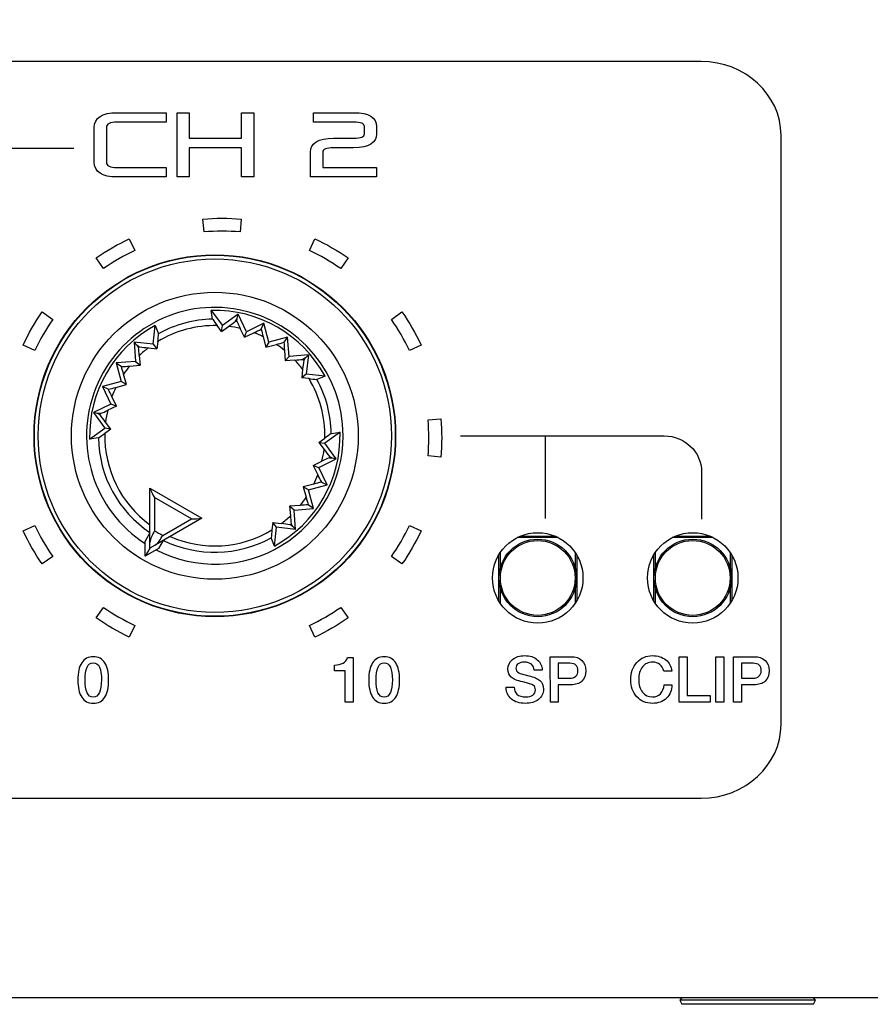
# Model space of a CAD drawing. Units: millimetres. Extents: x 5 to 821, y 20 to 574.
# Drawn here: x 153 to 186, y 452 to 490 of the extents above; entities that cross this region are included whole.
import ezdxf
from ezdxf.enums import TextEntityAlignment as Align

# ---------------------------------------------------------------- set-up
doc = ezdxf.new("R2010")
doc.units = ezdxf.units.MM
for name, color, linetype in [('00-3471-0100_FRO', 7, 'Continuous'), ('02-0093-0100_IND', 7, 'Continuous'), ('02-0190-0102_GUI', 7, 'Continuous'), ('02-0208-0100_ROT', 7, 'Continuous'), ('CARGOL_DIN965_M3', 7, 'Continuous'), ('Default', 7, 'Continuous'), ('Seri', 7, 'Continuous')]:
    doc.layers.add(name, color=color, linetype=linetype)
doc.styles.add('SEACAD_Solid_Edge_ISO', font='txt')
doc.styles.add('SEACAD_Solid_Edge_ISOI', font='seisoi.ttf')
doc.dimstyles.new('UNE', dxfattribs={"dimtxt": 7, "dimasz": 7, "dimexe": 3.5, "dimexo": 0, "dimgap": 1.75, "dimtad": 1, "dimdec": 0, "dimtxsty": 'SEACAD_Solid_Edge_ISO', "dimblk1": '_SE_FILLED', "dimblk2": '_SE_FILLED', "dimsah": 1, "dimcen": 3.5, "dimadec": 0, "dimazin": 0, "dimtfac": 0.7, "dimtdec": 3, "dimtmove": 0, "dimatfit": 3, "dimfxl": 1, "dimarcsym": 0})

# ---------------------------------------------------------------- blocks, each defined once
blk = doc.blocks.new('SE')
at = {"layer": '00-3471-0100_FRO', "color": 7, "linetype": 'Continuous'}
blk.add_line((547.205, 452.596), (68.605, 452.596), dxfattribs=at)
for centre in [(173.1, 468.842), (179.1, 468.842)]:
    blk.add_circle(centre, 1.75, dxfattribs=at)
at = {"layer": '02-0093-0100_IND', "color": 7, "linetype": 'Continuous'}
for p, q in [((158.088, 472.311), (158.088, 472.317)), ((158.088, 472.317), (160.103, 471.154)), ((158.088, 470.218), (158.088, 472.311)), ((160.098, 471.151), (158.285, 470.105)), ((160.103, 471.154), (160.098, 471.151)), ((158.088, 470.582), (157.907, 470.27)), ((157.907, 469.678), (157.907, 470.27)), ((158.088, 469.991), (158.088, 470.218)), ((158.285, 470.105), (158.088, 469.991)), ((158.6, 470.287), (158.42, 469.974)), ((158.088, 469.991), (157.907, 469.678)), ((158.42, 469.974), (157.907, 469.678)), ((158.088, 469.991), (158.088, 469.991)), ((158.088, 469.991), (158.088, 469.991))]:
    blk.add_line(p, q, dxfattribs=at)
at = {"layer": '02-0093-0100_IND', "color": 7}
for p, q in [((159.694, 471.128), (158.27, 471.95)), ((158.27, 471.95), (158.27, 470.668)), ((158.583, 470.487), (159.694, 471.128))]:
    blk.add_line(p, q, dxfattribs=at)
at = {"layer": '02-0093-0100_IND', "color": 7, "linetype": 'Continuous'}
for centre, start, end in [((159.89, 472.992), 200.6753, 212.728), ((159.785, 473.052), 267.272, 279.3247)]:
    blk.add_arc(centre, 1.927, start, end, dxfattribs=at)
at = {"layer": '02-0093-0100_IND', "color": 7}
blk.add_arc((161.095, 475.2), 5.341, 238.0574, 241.9426, dxfattribs=at)
at = {"layer": '02-0093-0100_IND', "color": 7, "linetype": 'Continuous'}
for points in [[(158.27, 470.668), (158.224, 470.587), (158.178, 470.507), (158.111, 470.357), (158.088, 470.286), (158.088, 470.218)], [(158.285, 470.105), (158.344, 470.138), (158.394, 470.194), (158.49, 470.327), (158.536, 470.406), (158.583, 470.487)]]:
    blk.add_open_spline(points, degree=3, knots=[0, 0, 0, 0, 0.5, 0.5, 1, 1, 1, 1], dxfattribs=at)
at = {"layer": '02-0190-0102_GUI', "color": 7}
for p, q in [((172.413, 470.452), (173.788, 470.452)), ((178.413, 470.452), (179.788, 470.452)), ((173.892, 470.403), (172.309, 470.403)), ((179.892, 470.403), (178.309, 470.403)), ((171.593, 467.953), (171.593, 469.732)), ((171.642, 469.81), (171.642, 469.195)), ((174.558, 469.195), (174.558, 469.81)), ((174.608, 469.732), (174.608, 467.953)), ((177.593, 467.953), (177.593, 469.732)), ((177.642, 469.81), (177.642, 469.195)), ((180.558, 469.195), (180.558, 469.81)), ((180.608, 469.732), (180.608, 467.953)), ((171.642, 468.49), (171.642, 467.875)), ((174.558, 467.875), (174.558, 468.49)), ((177.642, 468.49), (177.642, 467.875)), ((180.558, 467.875), (180.558, 468.49))]:
    blk.add_line(p, q, dxfattribs=at)
at = {"layer": '02-0190-0102_GUI', "color": 7, "linetype": 'Continuous'}
for centre in [(173.1, 468.842), (179.1, 468.842)]:
    blk.add_circle(centre, 1.5, dxfattribs=at)
at = {"layer": '02-0190-0102_GUI', "color": 7}
for centre in [(173.1, 468.842), (179.1, 468.842)]:
    blk.add_circle(centre, 1.448, dxfattribs=at)
at = {"layer": '02-0208-0100_ROT', "color": 7, "linetype": 'Continuous'}
for p, q in [((160.516, 478.852), (160.463, 479.19)), ((160.463, 479.19), (160.894, 478.601)), ((161.499, 479.044), (160.894, 478.601)), ((161.456, 478.771), (161.459, 478.885)), ((161.459, 478.885), (161.499, 479.044)), ((161.823, 478.367), (161.499, 479.044)), ((158.217, 477.884), (158.296, 478.609)), ((158.296, 478.609), (158.419, 478.29)), ((160.858, 478.373), (160.69, 478.604)), ((160.858, 478.373), (160.894, 478.601)), ((160.858, 478.373), (161.129, 478.572)), ((161.746, 478.15), (161.584, 478.49)), ((162.499, 478.691), (161.823, 478.367)), ((162.396, 478.467), (162.499, 478.691)), ((162.693, 477.967), (162.499, 478.691)), ((161.746, 478.15), (161.823, 478.367)), ((161.746, 478.15), (162.114, 478.327)), ((162.47, 478.173), (162.578, 477.767)), ((163.417, 478.161), (162.693, 477.967)), ((163.417, 478.161), (163.275, 477.96)), ((163.475, 477.413), (163.417, 478.161)), ((157.472, 477.965), (157.585, 477.847)), ((158.217, 477.884), (157.472, 477.965)), ((157.472, 477.965), (157.529, 477.217)), ((157.585, 477.847), (157.645, 477.75)), ((158.028, 477.741), (158.361, 477.704)), ((158.217, 477.884), (158.361, 477.704)), ((158.391, 477.988), (158.361, 477.704)), ((162.693, 477.967), (162.578, 477.767)), ((162.578, 477.767), (162.983, 477.877)), ((157.674, 477.442), (157.704, 477.067)), ((163.295, 477.646), (163.325, 477.238)), ((163.475, 477.413), (163.325, 477.238)), ((164.222, 477.471), (163.475, 477.413)), ((164.105, 477.357), (164.008, 477.298)), ((164.222, 477.471), (164.105, 477.357)), ((164.222, 477.471), (164.141, 476.726)), ((157.529, 477.217), (156.782, 477.159)), ((156.782, 477.159), (156.983, 477.017)), ((156.782, 477.159), (156.976, 476.435)), ((157.297, 477.037), (157.704, 477.067)), ((157.529, 477.217), (157.704, 477.067)), ((163.7, 477.268), (163.325, 477.238)), ((163.999, 476.915), (163.962, 476.581)), ((157.175, 476.32), (157.066, 476.725)), ((164.141, 476.726), (163.962, 476.581)), ((164.246, 476.551), (163.962, 476.581)), ((164.867, 476.647), (164.141, 476.726)), ((164.867, 476.647), (164.548, 476.524)), ((156.976, 476.435), (156.251, 476.241)), ((156.251, 476.241), (156.575, 475.565)), ((156.476, 476.138), (156.251, 476.241)), ((156.77, 476.212), (157.175, 476.32)), ((157.175, 476.32), (156.976, 476.435)), ((156.793, 475.488), (156.616, 475.856)), ((156.575, 475.565), (155.899, 475.241)), ((156.793, 475.488), (156.453, 475.326)), ((156.793, 475.488), (156.575, 475.565)), ((155.899, 475.241), (156.342, 474.636)), ((156.057, 475.201), (155.899, 475.241)), ((156.172, 475.198), (156.057, 475.201)), ((155.753, 474.205), (156.342, 474.636)), ((156.569, 474.6), (156.342, 474.636)), ((156.569, 474.6), (156.371, 474.871)), ((156.091, 474.258), (155.753, 474.205)), ((156.569, 474.6), (156.339, 474.433)), ((164.631, 474.084), (164.862, 474.252)), ((165.448, 474.48), (164.859, 474.049)), ((165.11, 474.427), (165.448, 474.48)), ((164.631, 474.084), (164.859, 474.049)), ((164.631, 474.084), (164.83, 473.814)), ((165.302, 473.444), (164.859, 474.049)), ((165.029, 473.487), (165.143, 473.484)), ((165.143, 473.484), (165.302, 473.444)), ((164.408, 473.197), (164.748, 473.358)), ((164.408, 473.197), (164.625, 473.12)), ((164.408, 473.197), (164.585, 472.829)), ((164.625, 473.12), (165.302, 473.444)), ((164.949, 472.444), (164.625, 473.12)), ((164.431, 472.473), (164.025, 472.365)), ((164.025, 472.365), (164.135, 471.96)), ((164.225, 472.25), (164.025, 472.365)), ((164.225, 472.25), (164.949, 472.444)), ((164.725, 472.547), (164.949, 472.444)), ((164.419, 471.525), (164.225, 472.25)), ((163.903, 471.648), (163.496, 471.618)), ((163.496, 471.618), (163.526, 471.243)), ((163.671, 471.468), (163.496, 471.618)), ((164.419, 471.525), (164.217, 471.668)), ((163.671, 471.468), (164.419, 471.525)), ((163.729, 470.72), (163.671, 471.468)), ((160.103, 471.154), (158.875, 470.445)), ((162.839, 470.981), (162.809, 470.697)), ((162.983, 470.801), (162.839, 470.981)), ((162.839, 470.981), (163.173, 470.944)), ((163.615, 470.837), (163.556, 470.935)), ((163.729, 470.72), (163.615, 470.837)), ((162.905, 470.076), (162.983, 470.801)), ((163.729, 470.72), (162.983, 470.801)), ((158.6, 470.287), (158.425, 469.984)), ((162.905, 470.076), (162.782, 470.395))]:
    blk.add_line(p, q, dxfattribs=at)
at = {"layer": '02-0208-0100_ROT', "color": 7}
for p, q in [((161.404, 478.781), (161.456, 478.771)), ((157.645, 477.75), (157.685, 477.784)), ((164.008, 477.298), (164.042, 477.258)), ((156.162, 475.146), (156.172, 475.198)), ((165.039, 473.539), (165.029, 473.487)), ((163.516, 470.901), (163.556, 470.935))]:
    blk.add_line(p, q, dxfattribs=at)
at = {"layer": '02-0208-0100_ROT', "color": 7, "linetype": 'Continuous'}
blk.add_circle((160.6, 474.342), 7, dxfattribs=at)
at = {"layer": '02-0208-0100_ROT', "color": 7}
for radius in [6.985, 6.839, 5.55]:
    blk.add_circle((160.6, 474.342), radius, dxfattribs=at)
for radius, start, end in [(4.966, 0, 237.1604), (4.51, 91.072, 118.928), (4.263, 88.788, 121.212), (4.263, 76.6516, 82.879), (4.263, 63.9813, 69.2025), (4.263, 127.121, 133.3484), (4.263, 50.7975, 56.0187), (4.263, 140.7975, 146.0187), (4.263, 37.121, 43.3484), (4.263, 358.788, 31.212), (4.51, 1.072, 28.928), (4.263, 153.9819, 159.2025), (4.263, 166.6518, 172.879), (4.51, 181.072, 236.1492), (4.263, 178.7883, 233.8828), (4.966, 242.8396, 0), (4.263, 346.6516, 352.879), (4.263, 333.9813, 339.2025), (4.263, 320.7978, 326.019), (4.263, 307.1213, 313.3484), (4.263, 246.1169, 301.212), (4.51, 243.8508, 298.928)]:
    blk.add_arc((160.6, 474.342), radius, start, end, dxfattribs=at)
at = {"layer": '02-0208-0100_ROT', "color": 7, "linetype": 'Continuous'}
for centre, radius, start, end in [((160.6, 474.342), 4.849, 28.3715, 91.6285), ((164.637, 481.565), 4.934, 213.3638, 216.8873), ((160.6, 474.342), 4.849, 118.3715, 181.6285), ((157.294, 483.92), 6.581, 305.639, 308.6477), ((166.207, 480.771), 5.155, 202.8273, 206.264), ((157.98, 487.02), 9.626, 295.4344, 297.3076), ((171.089, 480.51), 8.93, 193.227, 195.1732), ((153.493, 478.58), 4.934, 353.1127, 356.6362), ((152.531, 477.106), 5.155, 3.736, 7.1727), ((158.673, 484.282), 6.572, 261.3504, 264.3629), ((160.696, 486.516), 8.937, 284.8276, 286.7722), ((172.895, 478.412), 9.631, 182.6929, 184.5651), ((163.364, 482.412), 5.155, 273.736, 277.1727), ((156.531, 486.637), 9.631, 272.6929, 274.5651), ((148.427, 474.438), 8.937, 14.8276, 16.7722), ((170.54, 476.269), 6.572, 171.3504, 174.3629), ((164.838, 481.449), 4.934, 263.1127, 266.6362), ((154.433, 484.829), 8.928, 283.2268, 285.173), ((147.923, 471.722), 9.626, 25.4344, 27.3076), ((151.023, 471.036), 6.581, 35.639, 38.6477), ((154.172, 479.948), 5.154, 292.8271, 296.264), ((153.378, 478.378), 4.933, 303.3636, 306.8873), ((160.6, 474.342), 4.849, 298.3715, 1.6285), ((167.823, 470.306), 4.934, 123.3638, 126.8873), ((167.029, 468.736), 5.155, 112.8273, 116.264), ((170.178, 477.648), 6.581, 215.639, 218.6477), ((173.278, 476.963), 9.626, 205.4344, 207.3076), ((166.768, 463.854), 8.93, 103.227, 105.1732), ((172.775, 474.247), 8.938, 194.8275, 196.7722), ((164.67, 462.054), 9.625, 92.6924, 94.5655), ((168.658, 471.577), 5.142, 183.732, 187.1768), ((162.527, 464.404), 6.571, 81.3503, 84.3629), ((167.709, 470.105), 4.935, 173.1131, 176.6356)]:
    blk.add_arc(centre, radius, start, end, dxfattribs=at)
for centre, major_axis, ratio, start_param, end_param in [((163.152, 488.127), (-7.097, -16.617), 0.133106, 1.03135, 1.038927), ((151.338, 485.106), (14.679, -10.994), 0.130889, -1.035687, -1.028207), ((171.364, 483.605), (-10.994, -14.679), 0.130889, -1.035686, -1.028206), ((146.816, 476.894), (16.617, -7.097), 0.133106, 1.031351, 1.038928), ((174.385, 471.791), (-16.617, 7.097), 0.133106, 1.031351, 1.038928), ((169.863, 463.579), (-14.679, 10.994), 0.130889, -1.035687, -1.028207)]:
    blk.add_ellipse(centre, major_axis=major_axis, ratio=ratio, start_param=start_param, end_param=end_param, dxfattribs=at)
at = {"layer": 'CARGOL_DIN965_M3', "color": 7, "linetype": 'Continuous'}
for p, q in [((178.672, 452.596), (178.603, 452.508)), ((183.848, 452.508), (183.779, 452.596)), ((183.848, 452.508), (178.603, 452.508)), ((178.603, 452.508), (178.681, 452.346)), ((183.769, 452.346), (178.681, 452.346)), ((183.769, 452.346), (183.848, 452.508))]:
    blk.add_line(p, q, dxfattribs=at)
blk = doc.blocks.new('DMBLK12')
at = {"layer": 'Default', "linetype": 'Continuous'}
for points in [[(73.605, 520.821), (66.605, 519.655), (73.605, 518.488)], [(542.205, 520.821), (542.205, 518.488), (549.205, 519.655)]]:
    blk.add_hatch(color=7, dxfattribs=at).paths.add_polyline_path(points)
at = {"layer": 'Default', "color": 7, "linetype": 'Continuous'}
for p, q in [((66.605, 494.596), (66.605, 523.155)), ((549.205, 474.596), (549.205, 523.155)), ((66.605, 519.655), (549.205, 519.655))]:
    blk.add_line(p, q, dxfattribs=at)
at = {"layer": 'Default', "color": 7, "linetype": 'Continuous', "style": 'SEACAD_Solid_Edge_ISOI'}
blk.add_text('483', height=7, dxfattribs=at).set_placement((301.462, 528.405), align=Align.TOP_LEFT)
blk = doc.blocks.new('_SE_FILLED')
at = {"color": 0}
blk.add_line((0, 0), (-1, 0), dxfattribs=at)
blk.add_solid([(0, 0), (-1, -0.1665), (-1, 0.1665), (0, 0)], dxfattribs=at)

msp = doc.modelspace()

# ---------------------------------------------------------------- linework, layer by layer
at = {"layer": 'Seri', "color": 7, "linetype": 'Continuous'}
for points in [[(179.421, 488.82), (179.421, 488.82), (110.518, 488.82), (110.518, 488.82)], [(182.517, 485.97), (182.517, 487.538), (181.124, 488.82), (179.421, 488.82)], [(155.934, 486.267), (155.934, 486.648), (156.229, 486.839), (156.82, 486.839)], [(156.82, 486.839), (156.82, 486.839), (158.714, 486.839), (158.714, 486.839)], [(158.714, 486.839), (158.714, 486.839), (158.714, 486.472), (158.714, 486.472)], [(159.137, 484.355), (159.137, 484.355), (159.137, 486.839), (159.137, 486.839)], [(159.137, 486.839), (159.137, 486.839), (159.606, 486.839), (159.606, 486.839)], [(159.606, 486.839), (159.606, 486.839), (159.606, 485.851), (159.606, 485.851)], [(161.638, 485.851), (161.638, 485.851), (161.638, 486.839), (161.638, 486.839)], [(161.638, 486.839), (161.638, 486.839), (162.108, 486.839), (162.108, 486.839)], [(162.108, 486.839), (162.108, 486.839), (162.108, 484.355), (162.108, 484.355)], [(164.425, 486.472), (164.425, 486.472), (164.425, 486.839), (164.425, 486.839)], [(164.425, 486.839), (164.425, 486.839), (165.974, 486.839), (165.974, 486.839)], [(165.974, 486.839), (166.564, 486.839), (166.86, 486.66), (166.86, 486.302)], [(156.82, 486.472), (156.542, 486.472), (156.403, 486.403), (156.403, 486.267)], [(158.714, 486.472), (158.714, 486.472), (156.82, 486.472), (156.82, 486.472)], [(165.974, 486.472), (165.974, 486.472), (164.425, 486.472), (164.425, 486.472)], [(166.39, 486.302), (166.39, 486.415), (166.252, 486.472), (165.974, 486.472)], [(155.934, 484.926), (155.934, 484.926), (155.934, 486.267), (155.934, 486.267)], [(156.403, 486.267), (156.403, 486.267), (156.403, 484.926), (156.403, 484.926)], [(166.39, 486.02), (166.39, 486.02), (166.39, 486.302), (166.39, 486.302)], [(166.86, 486.302), (166.86, 486.302), (166.86, 486.02), (166.86, 486.02)], [(159.606, 485.851), (159.606, 485.851), (161.638, 485.851), (161.638, 485.851)], [(164.305, 485.315), (164.305, 485.672), (164.601, 485.851), (165.191, 485.851)], [(165.191, 485.851), (165.191, 485.851), (165.974, 485.851), (165.974, 485.851)], [(165.974, 485.851), (166.252, 485.851), (166.39, 485.907), (166.39, 486.02)], [(166.86, 486.02), (166.86, 485.663), (166.564, 485.484), (165.974, 485.484)], [(182.517, 463.17), (182.517, 463.17), (182.517, 485.97), (182.517, 485.97)], [(134.4, 485.465), (155.137, 485.465), (155.137, 485.465), (155.137, 485.465)], [(161.638, 485.484), (161.638, 485.484), (159.606, 485.484), (159.606, 485.484)], [(159.606, 485.484), (159.606, 485.484), (159.606, 484.355), (159.606, 484.355)], [(161.638, 484.355), (161.638, 484.355), (161.638, 485.484), (161.638, 485.484)], [(164.305, 484.355), (164.305, 484.355), (164.305, 485.315), (164.305, 485.315)], [(165.191, 485.484), (164.913, 485.484), (164.775, 485.427), (164.775, 485.315)], [(164.775, 485.315), (164.775, 485.315), (164.775, 484.722), (164.775, 484.722)], [(165.974, 485.484), (165.974, 485.484), (165.191, 485.484), (165.191, 485.484)], [(156.82, 484.355), (156.229, 484.355), (155.934, 484.545), (155.934, 484.926)], [(156.403, 484.926), (156.403, 484.79), (156.542, 484.722), (156.82, 484.722)], [(156.82, 484.722), (156.82, 484.722), (158.714, 484.722), (158.714, 484.722)], [(158.714, 484.722), (158.714, 484.722), (158.714, 484.355), (158.714, 484.355)], [(164.775, 484.722), (164.775, 484.722), (166.86, 484.722), (166.86, 484.722)], [(166.86, 484.722), (166.86, 484.722), (166.86, 484.355), (166.86, 484.355)], [(158.714, 484.355), (158.714, 484.355), (156.82, 484.355), (156.82, 484.355)], [(159.606, 484.355), (159.606, 484.355), (159.137, 484.355), (159.137, 484.355)], [(162.108, 484.355), (162.108, 484.355), (161.638, 484.355), (161.638, 484.355)], [(166.86, 484.355), (166.86, 484.355), (164.305, 484.355), (164.305, 484.355)], [(160.141, 482.724), (160.634, 482.767), (161.13, 482.767), (161.623, 482.724)], [(160.185, 482.226), (160.185, 482.226), (160.141, 482.724), (160.141, 482.724)], [(161.623, 482.724), (161.623, 482.724), (161.579, 482.226), (161.579, 482.226)], [(161.579, 482.226), (161.115, 482.266), (160.649, 482.266), (160.185, 482.226)], [(156.007, 481.219), (156.412, 481.503), (156.841, 481.751), (157.29, 481.96)], [(157.29, 481.96), (157.29, 481.96), (157.501, 481.507), (157.501, 481.507)], [(164.263, 481.507), (164.263, 481.507), (164.474, 481.96), (164.474, 481.96)], [(164.474, 481.96), (164.923, 481.751), (165.352, 481.503), (165.757, 481.219)], [(157.501, 481.507), (157.079, 481.31), (156.675, 481.077), (156.293, 480.81)], [(165.471, 480.81), (165.089, 481.077), (164.685, 481.31), (164.263, 481.507)], [(156.293, 480.81), (156.293, 480.81), (156.007, 481.219), (156.007, 481.219)], [(165.757, 481.219), (165.757, 481.219), (165.471, 480.81), (165.471, 480.81)], [(153.178, 477.849), (153.388, 478.297), (153.635, 478.726), (153.919, 479.132)], [(154.329, 478.845), (154.062, 478.463), (153.828, 478.059), (153.632, 477.637)], [(153.919, 479.132), (153.919, 479.132), (154.329, 478.845), (154.329, 478.845)], [(167.435, 478.845), (167.435, 478.845), (167.845, 479.132), (167.845, 479.132)], [(168.132, 477.637), (167.936, 478.059), (167.702, 478.463), (167.435, 478.845)], [(167.845, 479.132), (168.129, 478.726), (168.376, 478.297), (168.586, 477.849)], [(153.632, 477.637), (153.632, 477.637), (153.178, 477.849), (153.178, 477.849)], [(168.586, 477.849), (168.586, 477.849), (168.132, 477.637), (168.132, 477.637)], [(168.852, 474.954), (168.852, 474.954), (169.35, 474.997), (169.35, 474.997)], [(168.852, 473.559), (168.892, 474.023), (168.892, 474.49), (168.852, 474.954)], [(169.35, 474.997), (169.393, 474.504), (169.393, 474.008), (169.35, 473.515)], [(170.105, 474.337), (170.105, 474.337), (177.997, 474.337), (177.997, 474.337)], [(173.397, 471.143), (173.397, 472.633), (173.397, 473.647), (173.397, 474.337)], [(177.997, 474.337), (178.792, 474.337), (179.442, 473.714), (179.442, 472.953)], [(169.35, 473.515), (169.35, 473.515), (168.852, 473.559), (168.852, 473.559)], [(179.442, 472.953), (179.442, 472.953), (179.442, 471.119), (179.442, 471.119)], [(153.178, 470.664), (153.178, 470.664), (153.632, 470.875), (153.632, 470.875)], [(153.632, 470.875), (153.828, 470.453), (154.062, 470.049), (154.329, 469.668)], [(167.435, 469.668), (167.702, 470.049), (167.936, 470.453), (168.132, 470.875)], [(168.132, 470.875), (168.132, 470.875), (168.586, 470.664), (168.586, 470.664)], [(153.919, 469.381), (153.635, 469.786), (153.388, 470.216), (153.178, 470.664)], [(168.586, 470.664), (168.376, 470.216), (168.129, 469.786), (167.845, 469.381)], [(154.329, 469.668), (154.329, 469.668), (153.919, 469.381), (153.919, 469.381)], [(167.845, 469.381), (167.845, 469.381), (167.435, 469.668), (167.435, 469.668)], [(156.007, 467.294), (156.007, 467.294), (156.293, 467.703), (156.293, 467.703)], [(156.293, 467.703), (156.675, 467.436), (157.079, 467.203), (157.501, 467.006)], [(164.263, 467.006), (164.685, 467.203), (165.089, 467.436), (165.471, 467.703)], [(165.471, 467.703), (165.471, 467.703), (165.757, 467.294), (165.757, 467.294)], [(157.29, 466.553), (156.841, 466.762), (156.412, 467.01), (156.007, 467.294)], [(157.501, 467.006), (157.501, 467.006), (157.29, 466.553), (157.29, 466.553)], [(164.474, 466.553), (164.474, 466.553), (164.263, 467.006), (164.263, 467.006)], [(165.757, 467.294), (165.352, 467.01), (164.923, 466.762), (164.474, 466.553)], [(165.73, 465.758), (165.73, 465.758), (165.957, 465.758), (165.957, 465.758)], [(165.957, 465.758), (165.957, 465.758), (165.957, 464.03), (165.957, 464.03)], [(173.589, 464.03), (173.589, 464.03), (173.587, 465.793), (173.587, 465.793)], [(173.587, 465.793), (173.587, 465.793), (174.377, 465.793), (174.377, 465.793)], [(174.34, 465.541), (174.34, 465.541), (173.895, 465.541), (173.895, 465.541)], [(173.895, 465.541), (173.895, 465.541), (173.895, 464.958), (173.895, 464.958)], [(178.579, 464.03), (178.579, 464.03), (178.576, 465.793), (178.576, 465.793)], [(178.576, 465.793), (178.576, 465.793), (178.882, 465.793), (178.882, 465.793)], [(178.882, 465.793), (178.882, 465.793), (178.885, 464.296), (178.885, 464.296)], [(179.996, 464.03), (179.996, 464.03), (179.994, 465.793), (179.994, 465.793)], [(179.994, 465.793), (179.994, 465.793), (180.302, 465.793), (180.302, 465.793)], [(180.302, 465.793), (180.302, 465.793), (180.305, 464.03), (180.305, 464.03)], [(180.682, 464.03), (180.682, 464.03), (180.68, 465.793), (180.68, 465.793)], [(180.68, 465.793), (180.68, 465.793), (181.47, 465.793), (181.47, 465.793)], [(181.433, 465.541), (181.433, 465.541), (180.989, 465.541), (180.989, 465.541)], [(180.989, 465.541), (180.989, 465.541), (180.989, 464.958), (180.989, 464.958)], [(165.227, 465.25), (165.227, 465.25), (165.227, 465.472), (165.227, 465.472)], [(165.651, 465.25), (165.651, 465.25), (165.227, 465.25), (165.227, 465.25)], [(165.649, 464.03), (165.649, 464.03), (165.651, 465.25), (165.651, 465.25)], [(173.268, 465.272), (173.268, 465.272), (172.957, 465.272), (172.957, 465.272)], [(178.292, 465.232), (178.292, 465.232), (177.983, 465.232), (177.983, 465.232)], [(173.895, 464.958), (173.895, 464.958), (174.335, 464.958), (174.335, 464.958)], [(180.989, 464.958), (180.989, 464.958), (181.428, 464.958), (181.428, 464.958)], [(171.88, 464.605), (171.88, 464.605), (171.88, 464.617), (171.88, 464.617)], [(171.88, 464.617), (171.88, 464.617), (172.189, 464.617), (172.189, 464.617)], [(173.895, 464.706), (173.895, 464.706), (173.895, 464.03), (173.895, 464.03)], [(174.37, 464.706), (174.37, 464.706), (173.895, 464.706), (173.895, 464.706)], [(177.993, 464.701), (177.993, 464.701), (178.292, 464.701), (178.292, 464.701)], [(180.989, 464.706), (180.989, 464.706), (180.989, 464.03), (180.989, 464.03)], [(181.463, 464.706), (181.463, 464.706), (180.989, 464.706), (180.989, 464.706)], [(165.957, 464.03), (165.957, 464.03), (165.649, 464.03), (165.649, 464.03)], [(173.895, 464.03), (173.895, 464.03), (173.589, 464.03), (173.589, 464.03)], [(179.781, 464.03), (179.781, 464.03), (178.579, 464.03), (178.579, 464.03)], [(178.885, 464.296), (178.885, 464.296), (179.781, 464.296), (179.781, 464.296)], [(179.781, 464.296), (179.781, 464.296), (179.781, 464.03), (179.781, 464.03)], [(180.305, 464.03), (180.305, 464.03), (179.996, 464.03), (179.996, 464.03)], [(180.989, 464.03), (180.989, 464.03), (180.682, 464.03), (180.682, 464.03)], [(179.421, 460.32), (181.124, 460.32), (182.517, 461.603), (182.517, 463.17)], [(110.518, 460.32), (110.518, 460.32), (179.421, 460.32), (179.421, 460.32)]]:
    msp.add_open_spline(points, degree=3, dxfattribs=at)
for points, knots in [([(156.49, 464.894), (156.49, 464.604), (156.441, 464.382), (156.342, 464.227), (156.243, 464.072), (156.093, 463.995), (155.893, 463.995), (155.695, 463.995), (155.546, 464.073), (155.446, 464.228), (155.345, 464.384), (155.295, 464.606), (155.295, 464.894), (155.295, 465.182), (155.345, 465.404), (155.446, 465.559), (155.546, 465.715), (155.696, 465.793), (155.895, 465.793), (156.093, 465.793), (156.241, 465.715), (156.341, 465.558), (156.44, 465.402), (156.49, 465.18), (156.49, 464.894)], [0, 0, 0, 0, 0.125, 0.125, 0.125, 0.25, 0.25, 0.25, 0.375, 0.375, 0.375, 0.5, 0.5, 0.5, 0.625, 0.625, 0.625, 0.75, 0.75, 0.75, 0.875, 0.875, 0.875, 1, 1, 1, 1]), ([(156.211, 464.894), (156.211, 465.108), (156.186, 465.272), (156.135, 465.387), (156.084, 465.501), (156.003, 465.558), (155.893, 465.558), (155.786, 465.558), (155.706, 465.501), (155.654, 465.385), (155.602, 465.27), (155.576, 465.106), (155.576, 464.894), (155.576, 464.68), (155.602, 464.516), (155.653, 464.401), (155.704, 464.287), (155.785, 464.23), (155.895, 464.23), (156.002, 464.23), (156.081, 464.287), (156.133, 464.403), (156.185, 464.518), (156.211, 464.682), (156.211, 464.894)], [0, 0, 0, 0, 0.125, 0.125, 0.125, 0.25, 0.25, 0.25, 0.375, 0.375, 0.375, 0.5, 0.5, 0.5, 0.625, 0.625, 0.625, 0.75, 0.75, 0.75, 0.875, 0.875, 0.875, 1, 1, 1, 1]), ([(165.227, 465.472), (165.365, 465.472), (165.478, 465.496), (165.566, 465.545), (165.654, 465.593), (165.709, 465.664), (165.73, 465.758)], [0, 0, 0, 0, 0.5, 0.5, 0.5, 1, 1, 1, 1]), ([(167.753, 464.894), (167.753, 464.604), (167.703, 464.382), (167.605, 464.227), (167.506, 464.072), (167.356, 463.995), (167.155, 463.995), (166.958, 463.995), (166.809, 464.073), (166.708, 464.228), (166.608, 464.384), (166.558, 464.606), (166.558, 464.894), (166.558, 465.182), (166.608, 465.404), (166.708, 465.559), (166.809, 465.715), (166.958, 465.793), (167.158, 465.793), (167.355, 465.793), (167.504, 465.715), (167.603, 465.558), (167.703, 465.402), (167.753, 465.18), (167.753, 464.894)], [0, 0, 0, 0, 0.125, 0.125, 0.125, 0.25, 0.25, 0.25, 0.375, 0.375, 0.375, 0.5, 0.5, 0.5, 0.625, 0.625, 0.625, 0.75, 0.75, 0.75, 0.875, 0.875, 0.875, 1, 1, 1, 1]), ([(167.474, 464.894), (167.474, 465.108), (167.448, 465.272), (167.397, 465.387), (167.346, 465.501), (167.265, 465.558), (167.155, 465.558), (167.048, 465.558), (166.969, 465.501), (166.917, 465.385), (166.865, 465.27), (166.839, 465.106), (166.839, 464.894), (166.839, 464.68), (166.865, 464.516), (166.916, 464.401), (166.967, 464.287), (167.047, 464.23), (167.158, 464.23), (167.265, 464.23), (167.344, 464.287), (167.396, 464.403), (167.448, 464.518), (167.474, 464.682), (167.474, 464.894)], [0, 0, 0, 0, 0.125, 0.125, 0.125, 0.25, 0.25, 0.25, 0.375, 0.375, 0.375, 0.5, 0.5, 0.5, 0.625, 0.625, 0.625, 0.75, 0.75, 0.75, 0.875, 0.875, 0.875, 1, 1, 1, 1]), ([(172.189, 464.617), (172.189, 464.5), (172.224, 464.41), (172.295, 464.346), (172.373, 464.275), (172.488, 464.24), (172.641, 464.24), (172.755, 464.24), (172.844, 464.263), (172.91, 464.311), (172.976, 464.359), (173.009, 464.426), (173.009, 464.511), (173.009, 464.59), (172.986, 464.646), (172.94, 464.679), (172.874, 464.727), (172.733, 464.774), (172.517, 464.821), (172.302, 464.868), (172.153, 464.929), (172.07, 465.003), (171.988, 465.077), (171.947, 465.18), (171.947, 465.311), (171.947, 465.468), (172.007, 465.594), (172.126, 465.69), (172.245, 465.787), (172.401, 465.835), (172.594, 465.835), (172.798, 465.835), (172.962, 465.783), (173.084, 465.678), (173.207, 465.573), (173.268, 465.438), (173.268, 465.272)], [0, 0, 0, 0, 0.083333, 0.083333, 0.083333, 0.166667, 0.166667, 0.166667, 0.25, 0.25, 0.25, 0.333333, 0.333333, 0.333333, 0.416667, 0.416667, 0.416667, 0.5, 0.5, 0.5, 0.583333, 0.583333, 0.583333, 0.666667, 0.666667, 0.666667, 0.75, 0.75, 0.75, 0.833333, 0.833333, 0.833333, 0.916667, 0.916667, 0.916667, 1, 1, 1, 1]), ([(172.957, 465.272), (172.957, 465.371), (172.924, 465.447), (172.858, 465.501), (172.792, 465.556), (172.699, 465.583), (172.579, 465.583), (172.48, 465.583), (172.402, 465.563), (172.343, 465.522), (172.285, 465.482), (172.256, 465.426), (172.256, 465.353), (172.256, 465.274), (172.293, 465.214), (172.367, 465.173), (172.426, 465.14), (172.554, 465.101), (172.752, 465.056), (172.95, 465.01), (173.092, 464.951), (173.179, 464.877), (173.273, 464.796), (173.32, 464.683), (173.32, 464.538)], [0, 0, 0, 0, 0.125, 0.125, 0.125, 0.25, 0.25, 0.25, 0.375, 0.375, 0.375, 0.5, 0.5, 0.5, 0.625, 0.625, 0.625, 0.75, 0.75, 0.75, 0.875, 0.875, 0.875, 1, 1, 1, 1]), ([(174.335, 464.958), (174.434, 464.958), (174.512, 464.984), (174.57, 465.035), (174.627, 465.086), (174.656, 465.157), (174.656, 465.247), (174.656, 465.347), (174.63, 465.422), (174.578, 465.469), (174.526, 465.517), (174.447, 465.541), (174.34, 465.541)], [0, 0, 0, 0, 0.25, 0.25, 0.25, 0.5, 0.5, 0.5, 0.75, 0.75, 0.75, 1, 1, 1, 1]), ([(174.377, 465.793), (174.561, 465.793), (174.705, 465.745), (174.808, 465.651), (174.911, 465.556), (174.962, 465.423), (174.962, 465.252), (174.962, 465.076), (174.911, 464.941), (174.809, 464.847), (174.707, 464.753), (174.56, 464.706), (174.37, 464.706)], [0, 0, 0, 0, 0.25, 0.25, 0.25, 0.5, 0.5, 0.5, 0.75, 0.75, 0.75, 1, 1, 1, 1]), ([(178.292, 464.701), (178.292, 464.494), (178.222, 464.323), (178.081, 464.189), (177.94, 464.055), (177.761, 463.988), (177.544, 463.988), (177.297, 463.988), (177.094, 464.073), (176.936, 464.244), (176.778, 464.416), (176.699, 464.635), (176.699, 464.904), (176.699, 465.175), (176.778, 465.399), (176.934, 465.573), (177.09, 465.748), (177.291, 465.835), (177.537, 465.835), (177.746, 465.835), (177.919, 465.781), (178.056, 465.673), (178.194, 465.565), (178.272, 465.418), (178.292, 465.232)], [0, 0, 0, 0, 0.125, 0.125, 0.125, 0.25, 0.25, 0.25, 0.375, 0.375, 0.375, 0.5, 0.5, 0.5, 0.625, 0.625, 0.625, 0.75, 0.75, 0.75, 0.875, 0.875, 0.875, 1, 1, 1, 1]), ([(177.983, 465.232), (177.923, 465.466), (177.777, 465.583), (177.546, 465.583), (177.38, 465.583), (177.249, 465.522), (177.153, 465.401), (177.056, 465.28), (177.008, 465.117), (177.008, 464.911)], [0, 0, 0, 0, 0.333333, 0.333333, 0.333333, 0.666667, 0.666667, 0.666667, 1, 1, 1, 1]), ([(181.428, 464.958), (181.527, 464.958), (181.605, 464.984), (181.663, 465.035), (181.72, 465.086), (181.749, 465.157), (181.749, 465.247), (181.749, 465.347), (181.723, 465.422), (181.671, 465.469), (181.62, 465.517), (181.54, 465.541), (181.433, 465.541)], [0, 0, 0, 0, 0.25, 0.25, 0.25, 0.5, 0.5, 0.5, 0.75, 0.75, 0.75, 1, 1, 1, 1]), ([(181.47, 465.793), (181.655, 465.793), (181.798, 465.745), (181.901, 465.651), (182.004, 465.556), (182.055, 465.423), (182.055, 465.252), (182.055, 465.076), (182.004, 464.941), (181.902, 464.847), (181.8, 464.753), (181.654, 464.706), (181.463, 464.706)], [0, 0, 0, 0, 0.25, 0.25, 0.25, 0.5, 0.5, 0.5, 0.75, 0.75, 0.75, 1, 1, 1, 1]), ([(177.008, 464.911), (177.008, 464.709), (177.056, 464.546), (177.153, 464.424), (177.249, 464.301), (177.378, 464.24), (177.541, 464.24), (177.668, 464.24), (177.772, 464.281), (177.853, 464.363), (177.933, 464.445), (177.98, 464.558), (177.993, 464.701)], [0, 0, 0, 0, 0.25, 0.25, 0.25, 0.5, 0.5, 0.5, 0.75, 0.75, 0.75, 1, 1, 1, 1]), ([(173.32, 464.538), (173.32, 464.372), (173.256, 464.239), (173.127, 464.138), (172.999, 464.038), (172.829, 463.988), (172.619, 463.988), (172.392, 463.988), (172.212, 464.044), (172.079, 464.157), (171.947, 464.27), (171.88, 464.419), (171.88, 464.605)], [0, 0, 0, 0, 0.25, 0.25, 0.25, 0.5, 0.5, 0.5, 0.75, 0.75, 0.75, 1, 1, 1, 1])]:
    msp.add_open_spline(points, degree=3, knots=knots, dxfattribs=at)

# ---------------------------------------------------------------- block references
at = {"layer": 'Default'}
msp.add_blockref('SE', (0, 0), dxfattribs=at)

# ---------------------------------------------------------------- dimensions: what is measured, and where the dimension line sits
at = {"layer": 'Default', "color": 7, "linetype": 'Continuous'}
dim = msp.add_linear_dim(base=(549.205, 519.655), p1=(66.605, 494.596), p2=(549.205, 474.596), text='\\A1;<>', dimstyle='UNE', dxfattribs=at)
dim.commit()
dim.dimension.update_dxf_attribs({"geometry": 'DMBLK12', "text_midpoint": (307.905, 519.655), "dimtype": 160})

doc.saveas('drawing.dxf')
